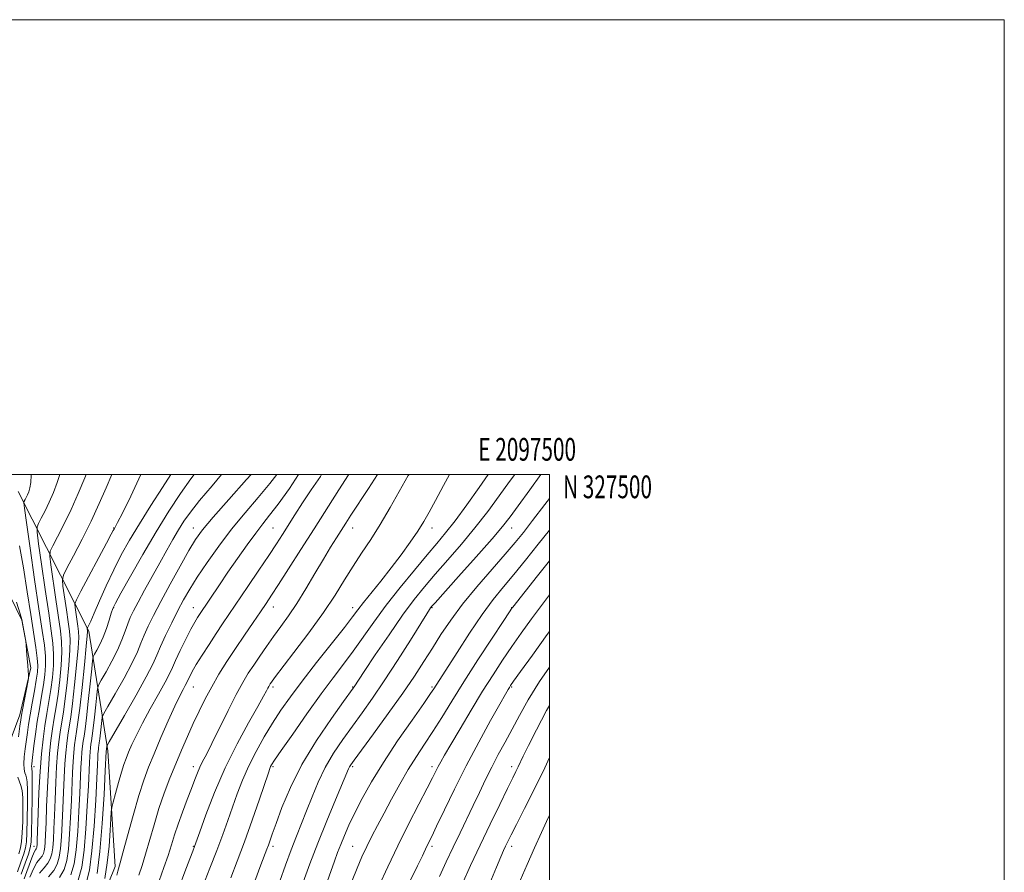
# Model space of a CAD drawing. Extents: x 2094800 to 2097700, y 324800 to 327700.
# Drawn here: x 2097267 to 2097700, y 327325 to 327700 of the extents above; entities that cross this region are included whole.
import ezdxf
from ezdxf.enums import TextEntityAlignment as Align

# ---------------------------------------------------------------- set-up
doc = ezdxf.new("R2010")
doc.units = 0
doc.header["$MEASUREMENT"] = 0
for name, color, linetype, lineweight in [('32000', 7, 'Continuous', 0), ('32001', 7, 'Continuous', 0), ('DTM HARD BREAKLINE', 7, 'Continuous', 0), ('DTM SPOT ELEVATION', 2, 'Continuous', 13), ('INDEX CONTOUR', 41, 'Continuous', 13), ('INTERMEDIATE CONTOUR', 44, 'Continuous', 0)]:
    doc.layers.add(name, color=color, linetype=linetype, lineweight=lineweight)
doc.styles.add('Style-WORKING', font='WORKING.shx')

msp = doc.modelspace()

# ---------------------------------------------------------------- linework, layer by layer
at = {"layer": '32000', "flags": 128}
for points in [[(2094800, 324800), (2097700, 324800), (2097700, 327700), (2094800, 327700), (2094800, 324800)], [(2095000, 325000), (2097500, 325000), (2097500, 327500), (2095000, 327500), (2095000, 325000)]]:
    msp.add_lwpolyline(points, dxfattribs=at)
at = {"layer": 'DTM HARD BREAKLINE'}
for points in [[(2097266.44, 327492.4, 1031.15), (2097297.44, 327431.03, 1042.23), (2097305.77, 327378.32, 1050.35), (2097309.01, 327327.5, 1053.62), (2097300.99, 327307.59, 1051.88), (2097281.96, 327291.68, 1050.12), (2097243.64, 327285.49, 1041.18), (2097221.02, 327255.39, 1040.4), (2097216.62, 327220.45, 1041.01), (2097213.08, 327179.15, 1042.98), (2097201.9, 327145.25, 1043.87)], [(2097249.95, 327472.68, 1026.99), (2097268, 327435.86, 1027.92), (2097272.05, 327414.91, 1028.11), (2097267.21, 327394.15, 1027.64), (2097258.35, 327370.84, 1024.73), (2097249.45, 327369.77, 1023.97), (2097239.7, 327382.04, 1024.31), (2097228.66, 327402.99, 1024.43), (2097226.09, 327419.5, 1024.62), (2097228.61, 327436.23, 1025.11), (2097237.06, 327452.97, 1025.32), (2097243.83, 327461.24, 1026.03)]]:
    msp.add_polyline3d(points, dxfattribs=at)
at = {"layer": 'DTM SPOT ELEVATION'}
for p in [(2097308.43, 327476.41, 1039.92), (2097343.43, 327476.41, 1047.3), (2097378.43, 327476.41, 1053.02), (2097413.43, 327476.41, 1058.7), (2097448.43, 327476.41, 1062.56), (2097483.43, 327476.41, 1068.74), (2097308.43, 327441.41, 1044.09), (2097343.43, 327441.41, 1051.28), (2097378.64, 327441.62, 1056.65), (2097413.43, 327441.41, 1061.45), (2097448.43, 327441.41, 1068.11), (2097483.43, 327441.41, 1073.95), (2097343.43, 327406.41, 1054.81), (2097378.43, 327406.41, 1060.33), (2097413.43, 327406.41, 1065.9), (2097448.43, 327406.41, 1071.78), (2097483.43, 327406.41, 1078.18), (2097273.43, 327371.41, 1032.66), (2097343.43, 327371.41, 1057.47), (2097378.43, 327371.41, 1064.21), (2097413.43, 327371.41, 1070.24), (2097448.43, 327371.41, 1075.56), (2097483.43, 327371.41, 1081.52), (2097273.43, 327336.41, 1033.28), (2097343.43, 327336.41, 1059.9), (2097378.43, 327336.41, 1066.39), (2097413.43, 327336.41, 1073.07), (2097448.43, 327336.41, 1078.36), (2097483.43, 327336.41, 1084.48)]:
    msp.add_point(p, dxfattribs=at)
at = {"layer": 'INDEX CONTOUR'}
for points in [[(2097320.352, 327500, 1040), (2097320.332, 327499.949, 1040), (2097315.906, 327490.345, 1040), (2097312.23, 327482.95, 1040), (2097310.087, 327478.753, 1040), (2097309.162, 327476.995, 1040), (2097308.558, 327475.954, 1040), (2097308.201, 327475.239, 1040), (2097307.363, 327473.628, 1040), (2097305.305, 327469.746, 1040), (2097294.009, 327448.624, 1040), (2097292.043, 327444.863, 1040), (2097291.386, 327443.003, 1040), (2097291.477, 327441.448, 1040), (2097292.673, 327433.166, 1040), (2097292.968, 327430.909, 1040), (2097293.037, 327428.161, 1040), (2097292.775, 327423.511, 1040), (2097292.128, 327416.109, 1040), (2097291.244, 327407.361, 1040), (2097290.323, 327399.235, 1040), (2097289.526, 327393.22, 1040), (2097288.859, 327388.878, 1040), (2097288.285, 327385.294, 1040), (2097287.777, 327381.648, 1040), (2097287.334, 327377.521, 1040), (2097286.959, 327372.592, 1040), (2097286.65, 327366.667, 1040), (2097286.381, 327360.064, 1040), (2097286.113, 327353.23, 1040), (2097285.817, 327346.597, 1040), (2097285.468, 327340.55, 1040), (2097285.048, 327335.462, 1040), (2097284.495, 327331.559, 1040), (2097283.578, 327328.492, 1040), (2097282.027, 327325.765, 1040), (2097279.707, 327322.972, 1040)], [(2097380.207, 327500, 1050), (2097377.053, 327495.98, 1050), (2097371.874, 327489.82, 1050), (2097366.156, 327483.085, 1050), (2097360.277, 327475.887, 1050), (2097354.604, 327468.417, 1050), (2097349.457, 327461.178, 1050), (2097345.145, 327454.748, 1050), (2097341.841, 327449.481, 1050), (2097339.179, 327444.842, 1050), (2097336.658, 327440.069, 1050), (2097333.928, 327434.661, 1050), (2097331.238, 327429.139, 1050), (2097328.991, 327424.282, 1050), (2097327.359, 327420.481, 1050), (2097325.603, 327416.572, 1050), (2097322.754, 327411, 1050), (2097318.244, 327402.868, 1050), (2097313.117, 327393.898, 1050), (2097306.419, 327382.322, 1050), (2097305.529, 327380.726, 1050), (2097305.381, 327380.309, 1050), (2097305.135, 327378.126, 1050), (2097304.706, 327369.519, 1050), (2097304.166, 327359.166, 1050), (2097303.372, 327346.388, 1050), (2097302.337, 327334.051, 1050), (2097301.08, 327324.448, 1050)], [(2097438.269, 327500, 1060), (2097437.96, 327499.477, 1060), (2097429.969, 327485.384, 1060), (2097425.597, 327477.961, 1060), (2097421.409, 327471.343, 1060), (2097417.436, 327465.346, 1060), (2097413.643, 327459.557, 1060), (2097409.904, 327453.56, 1060), (2097405.742, 327446.925, 1060), (2097400.593, 327439.221, 1060), (2097394.217, 327430.356, 1060), (2097387.664, 327421.602, 1060), (2097379.165, 327410.427, 1060), (2097377.752, 327408.529, 1060), (2097377.234, 327407.787, 1060), (2097376.898, 327407.274, 1060), (2097376.557, 327406.703, 1060), (2097376.149, 327405.95, 1060), (2097375.535, 327404.761, 1060), (2097374.249, 327402.371, 1060), (2097371.745, 327397.884, 1060), (2097367.7, 327390.702, 1060), (2097362.683, 327381.405, 1060), (2097357.484, 327370.872, 1060), (2097352.805, 327360.061, 1060), (2097348.98, 327350.246, 1060), (2097346.251, 327342.785, 1060), (2097343.925, 327336.323, 1060), (2097343.152, 327334.288, 1060), (2097341.891, 327330.924, 1060), (2097339.766, 327325.211, 1060), (2097337.254, 327318.349, 1060)], [(2097500, 327489.347, 1070), (2097497.964, 327486.678, 1070), (2097492.623, 327479.711, 1070), (2097488.539, 327474.455, 1070), (2097484.925, 327469.997, 1070), (2097480.605, 327464.934, 1070), (2097474.778, 327458.26, 1070), (2097468.153, 327450.564, 1070), (2097461.815, 327442.828, 1070), (2097456.597, 327435.829, 1070), (2097452.318, 327429.499, 1070), (2097448.552, 327423.56, 1070), (2097444.849, 327417.679, 1070), (2097440.689, 327411.28, 1070), (2097435.533, 327403.728, 1070), (2097429.16, 327394.786, 1070), (2097422.616, 327385.805, 1070), (2097414.106, 327374.236, 1070), (2097412.673, 327372.235, 1070), (2097412.138, 327371.369, 1070), (2097411.723, 327370.481, 1070), (2097405.998, 327356.826, 1070), (2097402.151, 327347.553, 1070), (2097398.197, 327337.734, 1070), (2097394.7, 327328.602, 1070), (2097391.776, 327320.605, 1070)], [(2097267.024, 327468.531, 1030), (2097268.752, 327458.909, 1030), (2097270.415, 327448.329, 1030), (2097271.927, 327438.328, 1030), (2097274.196, 327423.848, 1030), (2097274.831, 327419.205, 1030), (2097275.069, 327415.859, 1030), (2097274.914, 327412.942, 1030), (2097274.388, 327409.462, 1030), (2097273.543, 327404.739, 1030), (2097272.56, 327399.356, 1030), (2097271.653, 327394.213, 1030), (2097270.981, 327389.976, 1030), (2097270.478, 327386.38, 1030), (2097269.534, 327379.273, 1030), (2097269.117, 327375.693, 1030), (2097268.917, 327372.613, 1030), (2097269.033, 327370.353, 1030), (2097269.367, 327368.773, 1030), (2097269.773, 327367.63, 1030), (2097270.125, 327366.557, 1030), (2097270.381, 327364.701, 1030), (2097270.515, 327361.091, 1030), (2097270.514, 327355.214, 1030), (2097270.409, 327348.377, 1030), (2097270.242, 327342.347, 1030), (2097270.019, 327338.379, 1030), (2097269.609, 327335.694, 1030), (2097268.845, 327333, 1030), (2097267.621, 327329.351, 1030), (2097266.074, 327325.186, 1030)], [(2097500, 327415.113, 1080), (2097495.706, 327408.887, 1080), (2097490.652, 327400.806, 1080), (2097486.785, 327393.942, 1080), (2097483.553, 327387.862, 1080), (2097480.497, 327382.178, 1080), (2097477.534, 327376.694, 1080), (2097474.673, 327371.259, 1080), (2097471.912, 327365.745, 1080), (2097469.194, 327360.115, 1080), (2097466.449, 327354.353, 1080), (2097460.703, 327342.348, 1080), (2097457.71, 327336.045, 1080), (2097454.667, 327329.552, 1080), (2097451.662, 327323.109, 1080)]]:
    msp.add_polyline3d(points, dxfattribs=at)
at = {"layer": 'INTERMEDIATE CONTOUR'}
for points in [[(2097272.12, 327500, 1032), (2097272.114, 327499.7, 1032), (2097271.927, 327496.477, 1032), (2097271.565, 327494.068, 1032), (2097271.072, 327492.344, 1032), (2097270.514, 327491.019, 1032), (2097269.957, 327489.867, 1032), (2097269.466, 327488.906, 1032), (2097269.1, 327488.218, 1032), (2097268.948, 327487.52, 1032), (2097269.203, 327485.084, 1032), (2097270.081, 327478.824, 1032), (2097271.687, 327467.563, 1032), (2097273.672, 327453.772, 1032), (2097275.573, 327440.829, 1032), (2097277.011, 327431.346, 1032), (2097277.946, 327424.842, 1032), (2097278.42, 327420.066, 1032), (2097278.48, 327415.909, 1032), (2097278.18, 327411.826, 1032), (2097277.575, 327407.417, 1032), (2097276.734, 327402.391, 1032), (2097275.777, 327396.904, 1032), (2097274.835, 327391.226, 1032), (2097274.022, 327385.659, 1032), (2097273.365, 327380.65, 1032), (2097272.55, 327374.072, 1032), (2097272.381, 327372.535, 1032), (2097272.345, 327371.62, 1032), (2097272.414, 327370.747, 1032), (2097272.515, 327368.835, 1032), (2097272.569, 327364.673, 1032), (2097272.519, 327357.638, 1032), (2097272.394, 327349.454, 1032), (2097272.25, 327342.431, 1032), (2097272.091, 327338.199, 1032), (2097271.724, 327335.648, 1032), (2097270.909, 327332.988, 1032), (2097269.496, 327328.914, 1032), (2097267.71, 327324.071, 1032)], [(2097284.704, 327500, 1034), (2097283.633, 327496.358, 1034), (2097281.97, 327492.007, 1034), (2097280.099, 327487.768, 1034), (2097278.234, 327483.907, 1034), (2097276.585, 327480.688, 1034), (2097275.359, 327478.38, 1034), (2097274.732, 327476.873, 1034), (2097274.75, 327474.566, 1034), (2097275.431, 327469.48, 1034), (2097276.722, 327460.421, 1034), (2097278.319, 327449.325, 1034), (2097279.848, 327438.913, 1034), (2097281, 327431.237, 1034), (2097281.718, 327425.672, 1034), (2097282.009, 327420.927, 1034), (2097281.892, 327415.959, 1034), (2097281.446, 327410.71, 1034), (2097280.762, 327405.372, 1034), (2097279.929, 327400.083, 1034), (2097279.033, 327394.777, 1034), (2097278.149, 327389.337, 1034), (2097277.347, 327383.578, 1034), (2097276.646, 327377.058, 1034), (2097276.054, 327369.271, 1034), (2097275.575, 327360.088, 1034), (2097275.211, 327350.895, 1034), (2097274.807, 327339.055, 1034), (2097274.726, 327337.048, 1034), (2097274.675, 327336.308, 1034), (2097274.616, 327335.89, 1034), (2097274.517, 327335.562, 1034), (2097274.351, 327335.269, 1034), (2097274.063, 327334.857, 1034), (2097273.498, 327333.751, 1034), (2097272.479, 327331.276, 1034), (2097269.04, 327322.068, 1034)], [(2097296.277, 327500, 1036), (2097295.701, 327498.476, 1036), (2097292.869, 327491.649, 1036), (2097289.684, 327484.518, 1036), (2097286.51, 327477.946, 1036), (2097283.704, 327472.469, 1036), (2097281.618, 327468.54, 1036), (2097280.515, 327466.227, 1036), (2097280.297, 327464.048, 1036), (2097280.778, 327460.136, 1036), (2097282.966, 327444.879, 1036), (2097284.989, 327431.127, 1036), (2097285.491, 327426.502, 1036), (2097285.598, 327421.789, 1036), (2097285.304, 327416.009, 1036), (2097284.712, 327409.593, 1036), (2097283.949, 327403.326, 1036), (2097283.129, 327397.795, 1036), (2097282.308, 327392.811, 1036), (2097281.528, 327387.989, 1036), (2097280.824, 327382.935, 1036), (2097280.209, 327377.213, 1036), (2097279.689, 327370.378, 1036), (2097279.267, 327362.281, 1036), (2097278.934, 327353.952, 1036), (2097278.676, 327346.714, 1036), (2097278.477, 327341.569, 1036), (2097278.307, 327338.215, 1036), (2097278.133, 327336.026, 1036), (2097277.909, 327334.447, 1036), (2097277.538, 327333.205, 1036), (2097276.91, 327332.102, 1036), (2097275.944, 327330.895, 1036), (2097274.676, 327329.187, 1036), (2097273.169, 327326.54, 1036), (2097271.505, 327322.742, 1036)], [(2097307.638, 327500, 1038), (2097305.111, 327494.136, 1038), (2097302.054, 327487.124, 1038), (2097298.497, 327479.393, 1038), (2097294.558, 327471.431, 1038), (2097290.795, 327464.181, 1038), (2097287.877, 327458.701, 1038), (2097286.298, 327455.58, 1038), (2097285.844, 327453.53, 1038), (2097286.127, 327450.792, 1038), (2097287.612, 327440.433, 1038), (2097288.398, 327435.082, 1038), (2097288.978, 327431.018, 1038), (2097289.264, 327427.332, 1038), (2097289.186, 327422.65, 1038), (2097288.716, 327416.058, 1038), (2097287.978, 327408.477, 1038), (2097287.136, 327401.281, 1038), (2097286.328, 327395.507, 1038), (2097284.907, 327386.641, 1038), (2097284.301, 327382.291, 1038), (2097283.771, 327377.367, 1038), (2097283.324, 327371.485, 1038), (2097282.959, 327364.474, 1038), (2097282.657, 327357.008, 1038), (2097282.395, 327349.972, 1038), (2097282.147, 327344.083, 1038), (2097281.887, 327339.383, 1038), (2097281.589, 327335.744, 1038), (2097281.202, 327333.003, 1038), (2097280.558, 327330.848, 1038), (2097279.469, 327328.933, 1038), (2097277.825, 327326.933, 1038), (2097275.852, 327324.623, 1038)], [(2097333.51, 327500, 1042), (2097329.869, 327494.249, 1042), (2097324.757, 327486.232, 1042), (2097319.717, 327478.211, 1042), (2097315.428, 327471.088, 1042), (2097311.769, 327464.544, 1042), (2097308.426, 327457.961, 1042), (2097305.18, 327450.982, 1042), (2097302.236, 327444.308, 1042), (2097299.894, 327438.908, 1042), (2097298.369, 327435.482, 1042), (2097297.512, 327433.67, 1042), (2097296.883, 327432.457, 1042), (2097296.816, 327432.264, 1042), (2097296.825, 327432.104, 1042), (2097296.948, 327431.25, 1042), (2097296.957, 327430.8, 1042), (2097296.81, 327428.991, 1042), (2097296.364, 327424.374, 1042), (2097295.538, 327416.159, 1042), (2097294.509, 327406.244, 1042), (2097293.51, 327397.19, 1042), (2097292.725, 327390.932, 1042), (2097292.134, 327386.912, 1042), (2097291.664, 327383.946, 1042), (2097291.254, 327381.005, 1042), (2097290.896, 327377.677, 1042), (2097290.594, 327373.699, 1042), (2097290.342, 327368.86, 1042), (2097289.832, 327356.488, 1042), (2097289.486, 327349.111, 1042), (2097289.049, 327341.718, 1042), (2097288.505, 327335.18, 1042), (2097287.788, 327330.116, 1042), (2097286.599, 327326.136, 1042), (2097284.586, 327322.596, 1042)], [(2097343.751, 327500, 1044), (2097342.34, 327498.097, 1044), (2097337.813, 327491.593, 1044), (2097332.724, 327483.756, 1044), (2097327.139, 327474.672, 1044), (2097321.256, 327464.684, 1044), (2097315.785, 327455.145, 1044), (2097311.566, 327447.663, 1044), (2097309.161, 327443.301, 1044), (2097308.021, 327440.934, 1044), (2097307.322, 327438.894, 1044), (2097306.394, 327435.897, 1044), (2097305.186, 327432.201, 1044), (2097303.8, 327428.452, 1044), (2097302.355, 327425.202, 1044), (2097301.033, 327422.645, 1044), (2097300.032, 327420.879, 1044), (2097299.466, 327419.747, 1044), (2097299.131, 327418.07, 1044), (2097298.737, 327414.411, 1044), (2097298.076, 327407.916, 1044), (2097297.258, 327400.057, 1044), (2097296.469, 327392.892, 1044), (2097295.856, 327387.977, 1044), (2097295.401, 327384.862, 1044), (2097295.043, 327382.599, 1044), (2097294.731, 327380.362, 1044), (2097294.459, 327377.83, 1044), (2097294.229, 327374.806, 1044), (2097294.034, 327371.053, 1044), (2097293.55, 327359.745, 1044), (2097293.156, 327351.625, 1044), (2097292.63, 327342.885, 1044), (2097291.964, 327334.898, 1044), (2097291.081, 327328.672, 1044), (2097289.619, 327323.779, 1044)], [(2097355.75, 327500, 1046), (2097351.647, 327495.018, 1046), (2097346.148, 327488.487, 1046), (2097342.147, 327483.434, 1046), (2097339.31, 327479.401, 1046), (2097336.948, 327475.611, 1046), (2097334.479, 327471.408, 1046), (2097331.74, 327466.602, 1046), (2097328.669, 327461.127, 1046), (2097325.291, 327455.055, 1046), (2097321.966, 327449.031, 1046), (2097319.139, 327443.842, 1046), (2097317.123, 327440.019, 1046), (2097315.721, 327437.082, 1046), (2097314.602, 327434.293, 1046), (2097313.459, 327431.038, 1046), (2097312.048, 327427.185, 1046), (2097310.144, 327422.723, 1046), (2097307.659, 327417.784, 1046), (2097305.061, 327413.065, 1046), (2097302.96, 327409.407, 1046), (2097301.784, 327407.272, 1046), (2097301.263, 327405.622, 1046), (2097300.952, 327403.044, 1046), (2097300.499, 327398.594, 1046), (2097299.939, 327393.211, 1046), (2097299.398, 327388.303, 1046), (2097298.979, 327384.935, 1046), (2097298.667, 327382.801, 1046), (2097298.421, 327381.251, 1046), (2097298.208, 327379.719, 1046), (2097298.021, 327377.984, 1046), (2097297.864, 327375.913, 1046), (2097297.725, 327373.246, 1046), (2097297.269, 327363.003, 1046), (2097296.826, 327354.139, 1046), (2097296.21, 327344.053, 1046), (2097295.421, 327334.615, 1046), (2097294.388, 327327.241, 1046), (2097292.75, 327321.521, 1046)], [(2097368.864, 327500, 1048), (2097366.864, 327497.762, 1048), (2097359.071, 327489.007, 1048), (2097352.119, 327481.092, 1048), (2097347.519, 327475.605, 1048), (2097344.444, 327471.359, 1048), (2097341.483, 327466.473, 1048), (2097337.591, 327459.618, 1048), (2097333.192, 327451.679, 1048), (2097329.08, 327444.09, 1048), (2097325.875, 327437.972, 1048), (2097323.523, 327433.189, 1048), (2097321.797, 327429.287, 1048), (2097320.408, 327425.759, 1048), (2097318.826, 327421.878, 1048), (2097316.449, 327416.862, 1048), (2097312.951, 327410.326, 1048), (2097309.09, 327403.481, 1048), (2097305.888, 327397.935, 1048), (2097304.1, 327394.796, 1048), (2097303.396, 327393.174, 1048), (2097303.167, 327391.677, 1048), (2097302.62, 327386.365, 1048), (2097302.328, 327383.713, 1048), (2097302.101, 327381.894, 1048), (2097301.933, 327380.741, 1048), (2097301.799, 327379.903, 1048), (2097301.685, 327379.076, 1048), (2097301.584, 327378.139, 1048), (2097301.499, 327377.019, 1048), (2097301.417, 327375.438, 1048), (2097301.273, 327372.29, 1048), (2097300.987, 327366.26, 1048), (2097300.496, 327356.653, 1048), (2097299.79, 327345.221, 1048), (2097298.879, 327334.333, 1048), (2097297.734, 327325.845, 1048), (2097296.196, 327319.543, 1048)], [(2097389.746, 327500, 1052), (2097385.658, 327493.751, 1052), (2097380.706, 327486.882, 1052), (2097376.974, 327482.007, 1052), (2097373.957, 327478.189, 1052), (2097370.85, 327474.15, 1052), (2097367.061, 327468.939, 1052), (2097362.845, 327462.948, 1052), (2097358.665, 327456.903, 1052), (2097354.93, 327451.446, 1052), (2097346.073, 327438.369, 1052), (2097345.205, 327437.009, 1052), (2097344.037, 327435.005, 1052), (2097342.365, 327431.882, 1052), (2097340.106, 327427.427, 1052), (2097337.673, 327422.465, 1052), (2097335.602, 327418.086, 1052), (2097334.213, 327414.98, 1052), (2097332.963, 327412.263, 1052), (2097331.098, 327408.656, 1052), (2097328.113, 327403.282, 1052), (2097324.519, 327396.877, 1052), (2097321.077, 327390.579, 1052), (2097318.393, 327385.307, 1052), (2097316.431, 327381.099, 1052), (2097314.995, 327377.779, 1052), (2097313.888, 327375.074, 1052), (2097312.904, 327372.368, 1052), (2097311.835, 327368.952, 1052), (2097310.552, 327364.428, 1052), (2097309.253, 327359.641, 1052), (2097308.217, 327355.744, 1052), (2097307.638, 327353.435, 1052), (2097307.374, 327351.582, 1052), (2097307.2, 327348.599, 1052), (2097306.914, 327343.345, 1052), (2097306.41, 327336.472, 1052), (2097305.609, 327329.08, 1052), (2097304.492, 327322.17, 1052)], [(2097399.854, 327500, 1054), (2097399.276, 327499.092, 1054), (2097395.255, 327493.132, 1054), (2097391.504, 327487.457, 1054), (2097388.132, 327482.212, 1054), (2097382.618, 327473.523, 1054), (2097379.952, 327469.396, 1054), (2097376.613, 327464.333, 1054), (2097372.252, 327457.814, 1054), (2097367.425, 327450.652, 1054), (2097356.291, 327434.237, 1054), (2097353.415, 327429.92, 1054), (2097350.333, 327425.189, 1054), (2097347.306, 327420.435, 1054), (2097344.742, 327416.285, 1054), (2097342.952, 327413.22, 1054), (2097341.831, 327411.132, 1054), (2097341.173, 327409.776, 1054), (2097340.413, 327408.097, 1054), (2097339.875, 327407.057, 1054), (2097338.953, 327405.366, 1054), (2097337.484, 327402.523, 1054), (2097335.318, 327398.001, 1054), (2097332.416, 327391.572, 1054), (2097329.193, 327384.193, 1054), (2097326.176, 327377.12, 1054), (2097323.739, 327371.179, 1054), (2097321.636, 327365.471, 1054), (2097319.471, 327358.671, 1054), (2097316.986, 327350.006, 1054), (2097314.508, 327340.936, 1054), (2097312.503, 327333.474, 1054), (2097311.299, 327329.066, 1054), (2097310.306, 327325.494, 1054), (2097309.872, 327323.728, 1054)], [(2097411.719, 327500, 1056), (2097411.617, 327499.841, 1056), (2097407.338, 327493.116, 1056), (2097396.534, 327476.05, 1056), (2097390.739, 327466.921, 1056), (2097385.346, 327458.458, 1056), (2097380.93, 327451.567, 1056), (2097377.832, 327446.791, 1056), (2097375.454, 327443.216, 1056), (2097372.966, 327439.564, 1056), (2097369.74, 327434.856, 1056), (2097365.961, 327429.31, 1056), (2097362.015, 327423.438, 1056), (2097358.232, 327417.664, 1056), (2097354.713, 327412.056, 1056), (2097351.503, 327406.591, 1056), (2097348.615, 327401.23, 1056), (2097345.953, 327395.867, 1056), (2097343.392, 327390.376, 1056), (2097340.828, 327384.66, 1056), (2097338.253, 327378.726, 1056), (2097335.684, 327372.604, 1056), (2097333.138, 327366.31, 1056), (2097330.666, 327359.789, 1056), (2097328.319, 327352.969, 1056), (2097326.145, 327345.887, 1056), (2097322.412, 327332.927, 1056), (2097320.873, 327327.981, 1056), (2097319.469, 327323.622, 1056)], [(2097424.437, 327500, 1058), (2097420.424, 327493.721, 1058), (2097412.691, 327481.994, 1058), (2097410.484, 327478.574, 1058), (2097406.4, 327472.132, 1058), (2097403.778, 327467.912, 1058), (2097400.625, 327462.682, 1058), (2097396.921, 327456.389, 1058), (2097392.927, 327449.648, 1058), (2097388.969, 327443.246, 1058), (2097385.303, 327437.772, 1058), (2097381.906, 327433.031, 1058), (2097378.683, 327428.633, 1058), (2097375.571, 327424.281, 1058), (2097372.639, 327420.057, 1058), (2097369.983, 327416.133, 1058), (2097367.616, 327412.508, 1058), (2097365.204, 327408.477, 1058), (2097362.327, 327403.16, 1058), (2097358.744, 327396.078, 1058), (2097351.584, 327381.567, 1058), (2097349.172, 327376.815, 1058), (2097347.537, 327373.651, 1058), (2097346.346, 327371.219, 1058), (2097345.284, 327368.738, 1058), (2097344.119, 327365.752, 1058), (2097342.64, 327361.877, 1058), (2097340.727, 327356.92, 1058), (2097338.631, 327351.415, 1058), (2097336.699, 327346.081, 1058), (2097335.164, 327341.416, 1058), (2097333.813, 327337.046, 1058), (2097332.322, 327332.38, 1058), (2097330.473, 327327.008, 1058), (2097328.463, 327321.257, 1058)], [(2097456.027, 327500, 1062), (2097453.45, 327495.1, 1062), (2097449.887, 327488.466, 1062), (2097447.123, 327483.387, 1062), (2097444.728, 327479.211, 1062), (2097442.102, 327475.023, 1062), (2097438.777, 327470.115, 1062), (2097434.827, 327464.602, 1062), (2097430.46, 327458.805, 1062), (2097425.934, 327453.067, 1062), (2097418.247, 327443.578, 1062), (2097415.794, 327440.449, 1062), (2097413.397, 327437.305, 1062), (2097409.826, 327432.693, 1062), (2097397.651, 327417.243, 1062), (2097391.259, 327409.012, 1062), (2097386.112, 327402.129, 1062), (2097381.966, 327396.223, 1062), (2097378.266, 327390.533, 1062), (2097374.587, 327384.472, 1062), (2097371.02, 327378.123, 1062), (2097367.788, 327371.741, 1062), (2097365.049, 327365.532, 1062), (2097362.707, 327359.502, 1062), (2097360.607, 327353.612, 1062), (2097358.576, 327347.756, 1062), (2097356.393, 327341.562, 1062), (2097353.822, 327334.594, 1062), (2097350.761, 327326.695, 1062), (2097347.629, 327318.82, 1062)], [(2097473.122, 327500, 1064), (2097469.093, 327494.156, 1064), (2097463.678, 327486.547, 1064), (2097458.534, 327479.563, 1064), (2097454.361, 327474.213, 1064), (2097450.557, 327469.641, 1064), (2097446.189, 327464.523, 1064), (2097440.617, 327457.894, 1064), (2097434.352, 327450.235, 1064), (2097428.197, 327442.387, 1064), (2097422.778, 327435.047, 1064), (2097413.674, 327422.206, 1064), (2097409.454, 327416.513, 1064), (2097404.93, 327410.525, 1064), (2097399.637, 327403.383, 1064), (2097393.39, 327394.671, 1064), (2097387.133, 327385.769, 1064), (2097382.092, 327378.507, 1064), (2097379.154, 327374.215, 1064), (2097377.862, 327372.243, 1064), (2097377.419, 327371.441, 1064), (2097377.093, 327370.656, 1064), (2097376.411, 327368.714, 1064), (2097372.49, 327357.118, 1064), (2097369.322, 327347.887, 1064), (2097365.941, 327338.347, 1064), (2097362.755, 327329.812, 1064), (2097359.885, 327322.446, 1064)], [(2097484.724, 327500, 1066), (2097482.454, 327496.84, 1066), (2097477.944, 327490.574, 1066), (2097472.853, 327483.664, 1066), (2097467.251, 327476.444, 1066), (2097461.274, 327469.24, 1066), (2097455.314, 327462.363, 1066), (2097449.829, 327456.114, 1066), (2097445.078, 327450.571, 1066), (2097440.534, 327444.903, 1066), (2097435.469, 327438.058, 1066), (2097429.476, 327429.475, 1066), (2097423.442, 327420.58, 1066), (2097418.57, 327413.299, 1066), (2097414.091, 327406.54, 1066), (2097413.698, 327405.973, 1066), (2097409.427, 327400.039, 1066), (2097404.128, 327392.591, 1066), (2097397.577, 327382.871, 1066), (2097391.19, 327372.319, 1066), (2097386.11, 327362.239, 1066), (2097382.39, 327353.395, 1066), (2097379.811, 327346.418, 1066), (2097378.143, 327341.712, 1066), (2097376.438, 327336.864, 1066), (2097375.817, 327335.193, 1066), (2097373.143, 327328.219, 1066), (2097370.447, 327321.083, 1066)], [(2097496.182, 327500, 1068), (2097491.383, 327493.156, 1068), (2097486.306, 327486.185, 1068), (2097482.721, 327481.321, 1068), (2097479.428, 327477.122, 1068), (2097474.803, 327471.678, 1068), (2097467.842, 327463.78, 1068), (2097460.028, 327455.023, 1068), (2097449.727, 327443.526, 1068), (2097448.202, 327441.797, 1068), (2097447.754, 327441.235, 1068), (2097447.314, 327440.583, 1068), (2097446.105, 327438.687, 1068), (2097438.852, 327427.126, 1068), (2097433.136, 327418.107, 1068), (2097427.306, 327409.13, 1068), (2097422.168, 327401.564, 1068), (2097417.623, 327395.165, 1068), (2097413.346, 327389.286, 1068), (2097409.106, 327383.383, 1068), (2097405.038, 327377.311, 1068), (2097401.368, 327371.027, 1068), (2097398.26, 327364.544, 1068), (2097395.613, 327358.103, 1068), (2097393.26, 327352.001, 1068), (2097391.044, 327346.393, 1068), (2097388.829, 327340.868, 1068), (2097386.493, 327334.87, 1068), (2097383.969, 327328.073, 1068), (2097381.436, 327321.065, 1068)], [(2097500, 327475.514, 1072), (2097495.071, 327469.224, 1072), (2097489.511, 327462.252, 1072), (2097484.381, 327455.977, 1072), (2097479.766, 327450.465, 1072), (2097475.275, 327444.925, 1072), (2097470.397, 327438.352, 1072), (2097464.864, 327430.192, 1072), (2097459.378, 327421.707, 1072), (2097449.151, 327405.615, 1072), (2097447.741, 327403.534, 1072), (2097444.727, 327399.219, 1072), (2097439.599, 327391.927, 1072), (2097433.264, 327382.76, 1072), (2097426.983, 327373.276, 1072), (2097421.771, 327364.76, 1072), (2097417.658, 327357.389, 1072), (2097414.425, 327351.065, 1072), (2097411.872, 327345.682, 1072), (2097409.855, 327341.099, 1072), (2097408.248, 327337.171, 1072), (2097406.89, 327333.637, 1072), (2097405.492, 327329.787, 1072), (2097398.512, 327309.995, 1072)], [(2097500, 327461.951, 1074), (2097494.799, 327455.389, 1074), (2097483.844, 327441.557, 1074), (2097483.523, 327441.105, 1074), (2097482.419, 327439.452, 1074), (2097479.67, 327435.301, 1074), (2097474.762, 327427.867, 1074), (2097468.579, 327418.421, 1074), (2097462.357, 327408.748, 1074), (2097457.065, 327400.29, 1074), (2097452.635, 327393.095, 1074), (2097448.743, 327386.873, 1074), (2097445.094, 327381.295, 1074), (2097441.53, 327375.893, 1074), (2097437.933, 327370.164, 1074), (2097434.239, 327363.786, 1074), (2097430.616, 327357.183, 1074), (2097427.293, 327350.958, 1074), (2097424.435, 327345.557, 1074), (2097421.957, 327340.781, 1074), (2097419.711, 327336.27, 1074), (2097417.562, 327331.688, 1074), (2097415.424, 327326.777, 1074), (2097413.221, 327321.303, 1074)], [(2097500, 327446.983, 1076), (2097497.371, 327443.519, 1076), (2097492.067, 327436.374, 1076), (2097487.561, 327430.127, 1076), (2097483.47, 327424.269, 1076), (2097479.435, 327418.314, 1076), (2097475.223, 327411.869, 1076), (2097470.628, 327404.563, 1076), (2097465.6, 327396.299, 1076), (2097460.695, 327388.075, 1076), (2097456.626, 327381.162, 1076), (2097453.901, 327376.479, 1076), (2097452.233, 327373.531, 1076), (2097451.132, 327371.473, 1076), (2097448.652, 327366.56, 1076), (2097446.257, 327361.91, 1076), (2097442.602, 327354.901, 1076), (2097438.099, 327346.169, 1076), (2097433.354, 327336.66, 1076), (2097428.902, 327327.28, 1076), (2097425.021, 327318.79, 1076)], [(2097265.661, 327443.725, 1028), (2097267.356, 327438.654, 1028), (2097268.078, 327436.184, 1028), (2097268.387, 327434.605, 1028), (2097269.636, 327427.397, 1028), (2097269.753, 327426.48, 1028), (2097269.9, 327424.968, 1028), (2097270.144, 327422.332, 1028), (2097270.435, 327419.066, 1028), (2097270.685, 327415.923, 1028), (2097270.832, 327413.508, 1028), (2097270.893, 327411.845, 1028), (2097270.91, 327410.811, 1028), (2097270.896, 327410.177, 1028), (2097270.764, 327409.282, 1028), (2097268.311, 327396.361, 1028), (2097267.893, 327394.045, 1028), (2097267.585, 327392.08, 1028), (2097267.169, 327389.175, 1028), (2097266.518, 327384.471, 1028)], [(2097500, 327430.936, 1078), (2097498.945, 327429.485, 1078), (2097492.496, 327420.532, 1078), (2097487.27, 327413.236, 1078), (2097484.237, 327408.979, 1078), (2097482.894, 327407.059, 1078), (2097482.373, 327406.257, 1078), (2097481.847, 327405.377, 1078), (2097480.664, 327403.31, 1078), (2097478.218, 327398.974, 1078), (2097474.129, 327391.662, 1078), (2097468.938, 327382.192, 1078), (2097463.415, 327371.759, 1078), (2097458.251, 327361.507, 1078), (2097453.821, 327352.374, 1078), (2097450.421, 327345.243, 1078), (2097448.229, 327340.695, 1078), (2097446.13, 327336.448, 1078), (2097444.143, 327332.257, 1078), (2097441.971, 327327.729, 1078), (2097438.503, 327320.563, 1078)], [(2097500, 327398.329, 1082), (2097498.738, 327396.119, 1082), (2097494.272, 327387.678, 1082), (2097490.743, 327380.689, 1082), (2097488.478, 327376.071, 1082), (2097486.233, 327371.326, 1082), (2097485.269, 327369.347, 1082), (2097483.84, 327366.455, 1082), (2097481.551, 327361.793, 1082), (2097478.158, 327354.81, 1082), (2097474.007, 327346.188, 1082), (2097469.591, 327336.914, 1082), (2097465.361, 327327.9, 1082), (2097461.603, 327319.763, 1082)], [(2097500, 327375.459, 1084), (2097497.91, 327370.974, 1084), (2097493.368, 327361.652, 1084), (2097489.031, 327353.012, 1084), (2097485.48, 327346.027, 1084), (2097483.125, 327341.365, 1084), (2097481.696, 327338.477, 1084), (2097480.751, 327336.507, 1084), (2097479.862, 327334.589, 1084), (2097478.637, 327331.794, 1084), (2097476.699, 327327.183, 1084), (2097473.777, 327320.114, 1084)], [(2097266.311, 327366.79, 1028), (2097267.644, 327363.068, 1028), (2097268.111, 327360.942, 1028), (2097268.398, 327357.671, 1028), (2097268.491, 327352.838, 1028), (2097268.422, 327347.307, 1028), (2097268.234, 327342.262, 1028), (2097267.948, 327338.56, 1028), (2097267.494, 327335.74, 1028), (2097266.782, 327333.011, 1028)], [(2097500, 327349.977, 1086), (2097499.474, 327348.862, 1086), (2097496.552, 327342.481, 1086), (2097493.486, 327335.659, 1086), (2097490.278, 327328.449, 1086), (2097487.148, 327321.344, 1086)]]:
    msp.add_polyline3d(points, dxfattribs=at)

# ---------------------------------------------------------------- texts
at = {"layer": '32001', "style": 'Style-WORKING', "width": 0.67}
msp.add_text('E 2097500', height=10, dxfattribs=at).set_placement((2097490.229, 327506), align=Align.CENTER)
msp.add_text('N 327500', height=10, dxfattribs=at).set_placement((2097506, 327499.5), align=Align.TOP_LEFT)

doc.saveas('drawing.dxf')
